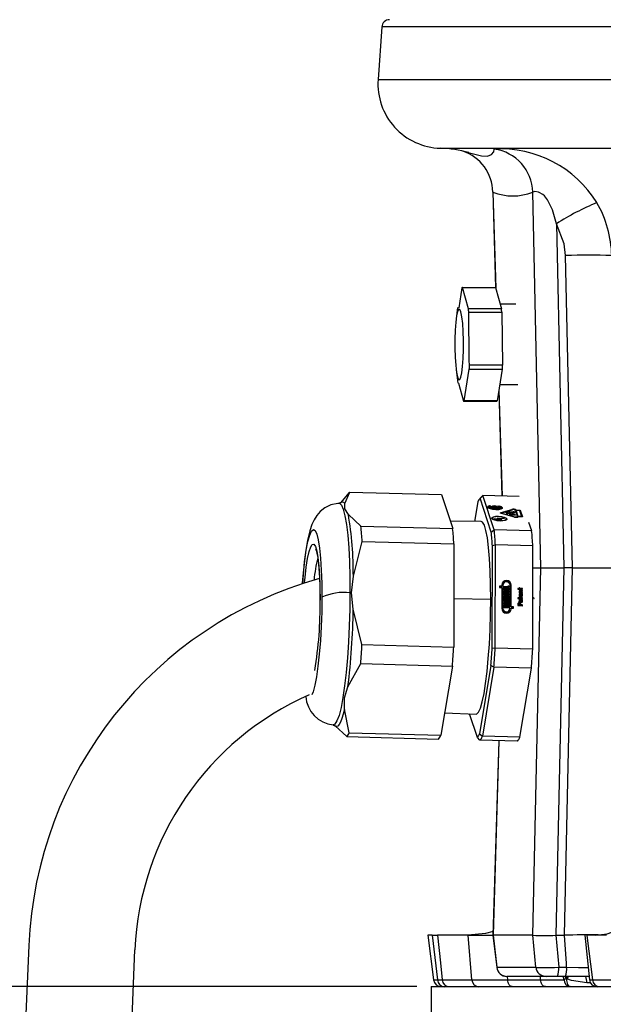
# Model space of a CAD drawing. Extents: x 238.8 to 288.3, y 583.1 to 648.4.
# Drawn here: x 270.2 to 272.8, y 620.7 to 625 of the extents above; entities that cross this region are included whole.
import ezdxf

# ---------------------------------------------------------------- set-up
doc = ezdxf.new("R2010")
doc.units = 0
doc.header["$MEASUREMENT"] = 0
doc.layers.get('0').update_dxf_attribs({"linetype": 'CONTINUOUS'})
doc.layers.get('DEFPOINTS').update_dxf_attribs({"linetype": 'CONTINUOUS'})
doc.styles.add('ROMANS', font='ROMANS.SHX')
doc.styles.get("Standard").update_dxf_attribs({"font": 'arial.ttf'})
doc.dimstyles.new('ROMANS', dxfattribs={"dimtxt": 0.18, "dimasz": 0.18, "dimexe": 0.18, "dimexo": 0.0625, "dimgap": 0.09, "dimtad": 0, "dimtih": 1, "dimtoh": 1, "dimdec": 4, "dimzin": 0, "dimtxsty": 'STANDARD', "dimcen": 0.09, "dimazin": 3, "dimtfac": 1, "dimtdec": 4, "dimtofl": 0, "dimtmove": 0, "dimatfit": 3, "dimtolj": 1, "dimtzin": 0})

# ---------------------------------------------------------------- blocks, each defined once
blk = doc.blocks.new('*D310')
at = {"color": 0, "linetype": 'CONTINUOUS'}
for p, q in [((275.6615, 628.1251), (269.152, 628.1251)), ((269.277, 627.6751), (269.277, 624.7999)), ((269.277, 621.2252), (269.277, 624.1628)), ((271.9407, 620.7752), (269.152, 620.7752))]:
    blk.add_line(p, q, dxfattribs=at)
for points in [[(269.202, 627.6751), (269.352, 627.6751), (269.277, 628.1251)], [(269.202, 621.2252), (269.352, 621.2252), (269.277, 620.7752)]]:
    blk.add_solid(points, dxfattribs=at)
at = {"layer": 'DEFPOINTS', "color": 0, "linetype": 'CONTINUOUS'}
for p in [(275.724, 628.1251), (269.277, 620.7752), (272.0032, 620.7752)]:
    blk.add_point(p, dxfattribs=at)
at = {"color": 0, "linetype": 'CONTINUOUS', "insert": (269.277, 624.4813), "char_height": 0.3, "attachment_point": 5, "style": 'ROMANS'}
blk.add_mtext('\\A1;9.8 [249]', dxfattribs=at)

msp = doc.modelspace()

# ---------------------------------------------------------------- linework, layer by layer
at = {"color": 7, "linetype": 'CONTINUOUS'}
for p, q in [((271.7872, 624.9779), (271.7711, 624.7474)), ((279.7191, 624.9779), (271.7872, 624.9779)), ((271.7711, 624.7474), (279.7352, 624.7474)), ((272.044, 624.4466), (279.4623, 624.4466)), ((272.2725, 624.2552), (272.2851, 623.8365)), ((272.2732, 624.2543), (272.2736, 624.2552)), ((272.2732, 624.2543), (272.2859, 623.8338)), ((272.4838, 622.6097), (272.448, 624.2543)), ((272.5513, 624.1154), (272.584, 622.6097)), ((272.6211, 622.6097), (272.5915, 623.9763)), ((272.138, 623.8348), (272.1237, 623.7478)), ((272.1664, 623.7438), (272.1404, 623.837)), ((272.1404, 623.837), (272.285, 623.837)), ((272.285, 623.837), (272.311, 623.7438)), ((272.1191, 623.7485), (272.1128, 623.6989)), ((272.311, 623.7438), (272.1664, 623.7438)), ((272.3733, 623.7639), (272.3054, 623.7639)), ((272.1678, 623.7281), (272.3124, 623.7281)), ((272.3124, 623.7281), (272.3156, 623.4967)), ((272.1128, 623.4764), (272.1202, 623.4178)), ((272.1472, 623.3405), (272.17, 623.4787)), ((272.17, 623.4787), (272.3146, 623.4787)), ((272.3156, 623.4967), (272.171, 623.4967)), ((272.3146, 623.4787), (272.2918, 623.3405)), ((272.1226, 623.4182), (272.1448, 623.3383)), ((272.2994, 623.3866), (272.3134, 622.923)), ((272.3035, 623.4114), (272.3825, 623.4114)), ((272.2988, 623.3832), (272.3127, 622.923)), ((272.1448, 623.3383), (272.2894, 623.3383)), ((272.2918, 623.3405), (272.1472, 623.3405)), ((271.6446, 622.9384), (271.6058, 622.8938)), ((271.6251, 622.8909), (271.6468, 622.9406)), ((271.6468, 622.9406), (272.0481, 622.93)), ((272.0481, 622.93), (272.0974, 622.7808)), ((272.2292, 622.9247), (272.2174, 622.9133)), ((272.2298, 622.9252), (272.2176, 622.9135)), ((272.2662, 622.766), (272.2176, 622.9135)), ((272.279, 622.776), (272.2298, 622.9252)), ((272.3879, 622.921), (272.2298, 622.9252)), ((271.6058, 622.8938), (271.6078, 622.8958)), ((272.2075, 622.8979), (272.1933, 622.812)), ((272.2576, 622.8753), (272.2572, 622.8697)), ((272.2585, 622.8772), (272.2588, 622.8818)), ((272.2588, 622.8818), (272.2642, 622.8801)), ((272.2641, 622.8757), (272.2641, 622.8761)), ((272.3034, 622.8738), (272.2674, 622.8747)), ((272.269, 622.8702), (272.2692, 622.8725)), ((272.2692, 622.8725), (272.2733, 622.8724)), ((272.2697, 622.8764), (272.2696, 622.8746)), ((272.2705, 622.8746), (272.2706, 622.8761)), ((272.2781, 622.8759), (272.2706, 622.8761)), ((272.2723, 622.8691), (272.2725, 622.8709)), ((272.2738, 622.8709), (272.2725, 622.8709)), ((272.2732, 622.8709), (272.2733, 622.8724)), ((272.274, 622.8709), (272.2741, 622.8721)), ((272.2741, 622.8721), (272.2744, 622.8711)), ((272.2744, 622.871), (272.2744, 622.8711)), ((272.2766, 622.8682), (272.2768, 622.8697)), ((272.2775, 622.8681), (272.2776, 622.8697)), ((272.2776, 622.8697), (272.2838, 622.8718)), ((272.278, 622.8744), (272.2781, 622.8759)), ((272.2782, 622.8779), (272.2787, 622.8761)), ((272.2786, 622.8744), (272.2788, 622.8761)), ((272.2861, 622.8703), (272.2802, 622.8683)), ((272.2826, 622.8779), (272.2824, 622.8743)), ((272.2824, 622.8743), (272.2826, 622.8779)), ((272.2826, 622.8779), (272.2833, 622.876)), ((272.2832, 622.8743), (272.2833, 622.876)), ((272.2836, 622.8694), (272.2838, 622.8718)), ((272.284, 622.8743), (272.2841, 622.8757)), ((272.2841, 622.8757), (272.3029, 622.8752)), ((272.2857, 622.8701), (272.2858, 622.872)), ((272.2858, 622.872), (272.297, 622.8717)), ((272.2929, 622.8704), (272.2882, 622.8705)), ((272.289, 622.8678), (272.2886, 622.8688)), ((272.2889, 622.8678), (272.289, 622.8691)), ((272.2932, 622.878), (272.2903, 622.877)), ((272.2935, 622.8679), (272.2936, 622.8699)), ((272.2936, 622.868), (272.2938, 622.8701)), ((272.2968, 622.8687), (272.297, 622.8717)), ((272.297, 622.8792), (272.3013, 622.8807)), ((272.3011, 622.8778), (272.3013, 622.8807)), ((272.3028, 622.8738), (272.3029, 622.8752)), ((272.3029, 622.8752), (272.3034, 622.8738)), ((272.3072, 622.8663), (272.3076, 622.8719)), ((271.696, 622.7914), (271.6408, 622.8432)), ((272.2707, 622.8268), (272.2705, 622.8237)), ((272.2921, 622.8269), (272.3192, 622.8262)), ((272.2924, 622.8259), (272.2921, 622.8269)), ((272.3225, 622.8251), (272.2924, 622.8259)), ((272.3072, 622.8663), (272.307, 622.8656)), ((272.3095, 622.8474), (272.3098, 622.8516)), ((272.3098, 622.8516), (272.3562, 622.8648)), ((272.3108, 622.8494), (272.3106, 622.8469)), ((272.3674, 622.8308), (272.3114, 622.8467)), ((272.3125, 622.8506), (272.3589, 622.8638)), ((272.3134, 622.8461), (272.3135, 622.8475)), ((272.3695, 622.8316), (272.3135, 622.8475)), ((272.3179, 622.8301), (272.3209, 622.8301)), ((272.3192, 622.8262), (272.3179, 622.8301)), ((272.3191, 622.8252), (272.3192, 622.8262)), ((272.3206, 622.8252), (272.3209, 622.8301)), ((272.3209, 622.8301), (272.3225, 622.8251)), ((272.3289, 622.8523), (272.3525, 622.8486)), ((272.3293, 622.851), (272.3289, 622.8523)), ((272.3476, 622.8482), (272.3293, 622.851)), ((272.3309, 622.8462), (272.3476, 622.8482)), ((272.3313, 622.8449), (272.3309, 622.8462)), ((272.3529, 622.8474), (272.3313, 622.8449)), ((272.3437, 622.8562), (272.3473, 622.8561)), ((272.3455, 622.8508), (272.3437, 622.8562)), ((272.3681, 622.8502), (272.3455, 622.8508)), ((272.347, 622.8508), (272.3473, 622.8561)), ((272.3473, 622.8561), (272.3487, 622.8519)), ((272.3475, 622.8468), (272.3476, 622.8482)), ((272.349, 622.8402), (272.3479, 622.8433)), ((272.3486, 622.8508), (272.3487, 622.8519)), ((272.3487, 622.8519), (272.3546, 622.8518)), ((272.3716, 622.8396), (272.349, 622.8402)), ((272.3515, 622.8434), (272.3513, 622.8402)), ((272.3514, 622.8402), (272.3516, 622.8432)), ((272.3522, 622.8413), (272.3516, 622.8432)), ((272.3521, 622.8401), (272.3522, 622.8413)), ((272.3676, 622.8409), (272.3522, 622.8413)), ((272.3524, 622.8474), (272.3525, 622.8486)), ((272.3525, 622.8486), (272.3529, 622.8474)), ((272.3536, 622.8546), (272.3573, 622.8545)), ((272.3546, 622.8518), (272.3536, 622.8546)), ((272.3539, 622.8442), (272.354, 622.8454)), ((272.354, 622.8454), (272.363, 622.8451)), ((272.3544, 622.8442), (272.3634, 622.8439)), ((272.3545, 622.8506), (272.3546, 622.8518)), ((272.3561, 622.8631), (272.3562, 622.8648)), ((272.357, 622.8505), (272.3573, 622.8545)), ((272.3573, 622.8545), (272.3582, 622.8517)), ((272.3581, 622.8505), (272.3582, 622.8517)), ((272.3582, 622.8517), (272.3641, 622.8515)), ((272.3627, 622.8557), (272.3663, 622.8556)), ((272.3641, 622.8515), (272.3627, 622.8557)), ((272.363, 622.8439), (272.363, 622.8451)), ((272.364, 622.8504), (272.3641, 622.8515)), ((272.366, 622.8503), (272.3663, 622.8556)), ((272.3663, 622.8556), (272.3681, 622.8502)), ((272.3669, 622.8428), (272.3676, 622.8409)), ((272.3675, 622.8397), (272.3676, 622.8409)), ((272.3694, 622.8303), (272.3695, 622.8316)), ((272.3703, 622.8397), (272.3706, 622.8427)), ((272.3706, 622.8427), (272.3716, 622.8396)), ((272.3714, 622.8618), (272.3809, 622.8331)), ((272.3745, 622.8565), (272.3749, 622.8621)), ((272.3745, 622.8565), (272.375, 622.8565)), ((272.3749, 622.8621), (272.393, 622.8616)), ((272.3749, 622.8553), (272.3753, 622.8609)), ((272.383, 622.8309), (272.3749, 622.8553)), ((272.3843, 622.8337), (272.3753, 622.8609)), ((272.3753, 622.8609), (272.3898, 622.8605)), ((272.3808, 622.8302), (272.3809, 622.8327)), ((272.3841, 622.8316), (272.3843, 622.8337)), ((272.3987, 622.8333), (272.3843, 622.8337)), ((272.4027, 622.8321), (272.3846, 622.8325)), ((272.3898, 622.8605), (272.3987, 622.8333)), ((272.3912, 622.856), (272.3926, 622.856)), ((272.3926, 622.856), (272.393, 622.8616)), ((272.3926, 622.856), (272.4005, 622.8321)), ((272.393, 622.8616), (272.4027, 622.8321)), ((272.3987, 622.8322), (272.3987, 622.8333)), ((271.696, 622.7914), (272.0974, 622.7808)), ((272.2225, 622.8115), (272.0865, 622.8138)), ((272.2702, 622.824), (272.2706, 622.8244)), ((272.2709, 622.8255), (272.2707, 622.8234)), ((272.281, 622.8243), (272.3036, 622.8237)), ((272.2813, 622.8233), (272.281, 622.8243)), ((272.3039, 622.8227), (272.2813, 622.8233)), ((272.2823, 622.8203), (272.3049, 622.8197)), ((272.2826, 622.8194), (272.2823, 622.8203)), ((272.3052, 622.8188), (272.2826, 622.8194)), ((272.3035, 622.8227), (272.3036, 622.8237)), ((272.3048, 622.8188), (272.3049, 622.8197)), ((272.3088, 622.819), (272.309, 622.8209)), ((272.3326, 622.8195), (272.3328, 622.8226)), ((272.3327, 622.8201), (272.333, 622.8198)), ((272.3342, 622.8239), (272.334, 622.8212)), ((272.4431, 622.7717), (272.4314, 622.8071)), ((272.2662, 622.766), (272.279, 622.776)), ((272.4431, 622.7717), (272.279, 622.776)), ((271.6626, 622.5721), (271.7013, 622.7248)), ((271.7013, 622.7248), (272.1027, 622.7142)), ((272.1027, 622.7142), (272.1018, 622.2624)), ((272.2702, 622.2583), (272.2712, 622.7048)), ((272.2844, 622.7094), (272.2712, 622.7048)), ((272.2834, 622.2577), (272.2844, 622.7094)), ((272.4484, 622.7051), (272.2844, 622.7094)), ((272.4475, 622.2533), (272.4484, 622.7051)), ((271.6552, 622.5001), (271.6626, 622.5721)), ((272.4482, 622.6097), (272.4838, 622.6097)), ((272.4488, 621.0002), (272.4838, 622.6097)), ((272.4838, 622.6097), (272.584, 622.6097)), ((272.584, 622.6097), (272.549, 621.0002)), ((272.6211, 622.6097), (272.584, 622.6097)), ((272.6211, 622.6097), (272.8239, 622.6097)), ((272.3017, 622.5291), (272.3016, 622.5237)), ((272.3122, 622.5288), (272.3017, 622.5291)), ((272.3115, 622.5277), (272.3017, 622.5279)), ((272.3115, 622.5277), (272.3122, 622.5288)), ((272.3122, 622.5337), (272.3122, 622.5288)), ((272.3169, 622.5325), (272.3176, 622.5336)), ((272.3169, 622.5325), (272.3169, 622.5275)), ((272.3169, 622.5275), (272.3176, 622.5287)), ((272.3169, 622.5275), (272.3396, 622.5269)), ((272.3176, 622.5336), (272.3176, 622.5287)), ((272.3176, 622.5287), (272.3404, 622.5281)), ((272.32, 622.5416), (272.3193, 622.5405)), ((272.3396, 622.5269), (272.3404, 622.5281)), ((272.3404, 622.5308), (272.3432, 622.5307)), ((272.3404, 622.5281), (272.3404, 622.5308)), ((272.3404, 622.5296), (272.3425, 622.5296)), ((272.3425, 622.5296), (272.3432, 622.5307)), ((272.3425, 622.5296), (272.3425, 622.5227)), ((272.3432, 622.5307), (272.3432, 622.5226)), ((272.3482, 622.4385), (272.3484, 622.5328)), ((272.3529, 622.4372), (272.3531, 622.5315)), ((272.3531, 622.5315), (272.3538, 622.5326)), ((272.3536, 622.4383), (272.3538, 622.5326)), ((271.6552, 622.5001), (271.648, 622.5)), ((271.6623, 622.4277), (271.6552, 622.5001)), ((272.3016, 622.5237), (272.3122, 622.5235)), ((272.3122, 622.5235), (272.312, 622.4318)), ((272.3169, 622.5222), (272.3167, 622.4306)), ((272.3169, 622.5222), (272.3176, 622.5233)), ((272.3176, 622.5233), (272.3174, 622.4317)), ((272.3432, 622.5226), (272.3176, 622.5233)), ((272.3227, 622.4862), (272.3226, 622.4651)), ((272.3256, 622.5204), (272.3227, 622.5205)), ((272.3227, 622.5205), (272.3227, 622.5128)), ((272.3249, 622.5193), (272.3227, 622.5193)), ((272.3227, 622.5128), (272.3432, 622.5122)), ((272.3432, 622.5095), (272.3227, 622.5101)), ((272.3227, 622.5101), (272.3227, 622.4889)), ((272.3425, 622.5084), (272.3227, 622.5089)), ((272.3227, 622.4889), (272.3432, 622.4884)), ((272.3432, 622.4857), (272.3227, 622.4862)), ((272.3424, 622.4846), (272.3227, 622.4851)), ((272.3248, 622.4955), (272.3256, 622.4966)), ((272.3248, 622.4928), (272.3248, 622.4955)), ((272.3248, 622.4928), (272.3256, 622.4939)), ((272.3424, 622.4923), (272.3248, 622.4928)), ((272.3248, 622.4797), (272.3255, 622.4808)), ((272.3249, 622.5193), (272.3256, 622.5204)), ((272.3249, 622.5166), (272.3249, 622.5193)), ((272.3249, 622.5166), (272.3256, 622.5177)), ((272.3308, 622.5165), (272.3249, 622.5166)), ((272.3249, 622.5035), (272.3256, 622.5046)), ((272.3249, 622.5008), (272.3249, 622.5035)), ((272.3249, 622.5008), (272.3256, 622.502)), ((272.3425, 622.5004), (272.3249, 622.5008)), ((272.3255, 622.4781), (272.3255, 622.4808)), ((272.3255, 622.4808), (272.3431, 622.4803)), ((272.3256, 622.5177), (272.3256, 622.5204)), ((272.3315, 622.5176), (272.3256, 622.5177)), ((272.3256, 622.502), (272.3256, 622.5046)), ((272.3256, 622.5046), (272.3432, 622.5042)), ((272.3432, 622.5015), (272.3256, 622.502)), ((272.3256, 622.4939), (272.3256, 622.4966)), ((272.3256, 622.4966), (272.3432, 622.4961)), ((272.3432, 622.4934), (272.3256, 622.4939)), ((272.3308, 622.5165), (272.3315, 622.5176)), ((272.3344, 622.5202), (272.3315, 622.5203)), ((272.3315, 622.5203), (272.3315, 622.5176)), ((272.3337, 622.5191), (272.3315, 622.5191)), ((272.3337, 622.5191), (272.3344, 622.5202)), ((272.3337, 622.5164), (272.3337, 622.5191)), ((272.3337, 622.5164), (272.3344, 622.5175)), ((272.3396, 622.5162), (272.3337, 622.5164)), ((272.3344, 622.5175), (272.3344, 622.5202)), ((272.3403, 622.5174), (272.3344, 622.5175)), ((272.3396, 622.5162), (272.3403, 622.5174)), ((272.3432, 622.52), (272.3403, 622.52)), ((272.3403, 622.52), (272.3403, 622.5174)), ((272.3425, 622.5188), (272.3403, 622.5189)), ((272.3424, 622.4961), (272.3425, 622.5004)), ((272.3424, 622.4923), (272.3432, 622.4934)), ((272.3424, 622.4884), (272.3424, 622.4923)), ((272.3424, 622.4846), (272.3432, 622.4857)), ((272.3424, 622.4804), (272.3424, 622.4846)), ((272.3425, 622.5188), (272.3432, 622.52)), ((272.3425, 622.5122), (272.3425, 622.5188)), ((272.3425, 622.5084), (272.3432, 622.5095)), ((272.3425, 622.5042), (272.3425, 622.5084)), ((272.3425, 622.5004), (272.3432, 622.5015)), ((272.3431, 622.4803), (272.3432, 622.4857)), ((272.3432, 622.5122), (272.3432, 622.52)), ((272.3432, 622.5042), (272.3432, 622.5095)), ((272.3432, 622.4961), (272.3432, 622.5015)), ((272.3432, 622.4884), (272.3432, 622.4934)), ((272.3833, 622.5176), (272.3841, 622.5187)), ((272.387, 622.5175), (272.3833, 622.5176)), ((272.3878, 622.5186), (272.3841, 622.5187)), ((272.3841, 622.5156), (272.3878, 622.5155)), ((272.387, 622.5175), (272.3878, 622.5186)), ((272.3877, 622.5056), (272.3877, 622.5003)), ((272.3878, 622.5206), (272.3878, 622.5186)), ((272.3893, 622.4987), (272.4017, 622.4984)), ((272.3901, 622.5006), (272.3902, 622.5044)), ((272.3901, 622.5006), (272.3909, 622.5018)), ((272.401, 622.5004), (272.3901, 622.5006)), ((272.3902, 622.5193), (272.3909, 622.5205)), ((272.3902, 622.5174), (272.3902, 622.5193)), ((272.3902, 622.5174), (272.3909, 622.5185)), ((272.4011, 622.5171), (272.3902, 622.5174)), ((272.3902, 622.5143), (272.3909, 622.5154)), ((272.3902, 622.5141), (272.3902, 622.5143)), ((272.3902, 622.5044), (272.3909, 622.5055)), ((272.3912, 622.5065), (272.3905, 622.5054)), ((272.3916, 622.491), (272.3908, 622.4899)), ((272.3909, 622.5185), (272.3909, 622.5205)), ((272.4019, 622.5182), (272.3909, 622.5185)), ((272.3909, 622.5154), (272.4019, 622.5151)), ((272.3909, 622.5018), (272.3909, 622.5055)), ((272.4018, 622.5015), (272.3909, 622.5018)), ((272.3921, 622.5094), (272.3929, 622.5105)), ((272.401, 622.5091), (272.3921, 622.5094)), ((272.4018, 622.5103), (272.3929, 622.5105)), ((272.3929, 622.5074), (272.4018, 622.5072)), ((272.3933, 622.4943), (272.394, 622.4954)), ((272.3943, 622.4943), (272.3933, 622.4943)), ((272.3933, 622.4855), (272.394, 622.4866)), ((272.395, 622.4954), (272.394, 622.4954)), ((272.394, 622.4866), (272.394, 622.4922)), ((272.394, 622.4835), (272.3978, 622.4834)), ((272.3943, 622.4943), (272.395, 622.4954)), ((272.3963, 622.4854), (272.3964, 622.4922)), ((272.3963, 622.4854), (272.3971, 622.4865)), ((272.3973, 622.4854), (272.3963, 622.4854)), ((272.3964, 622.4922), (272.3971, 622.4933)), ((272.3971, 622.4865), (272.3971, 622.4933)), ((272.398, 622.4865), (272.3971, 622.4865)), ((272.3973, 622.4854), (272.398, 622.4865)), ((272.399, 622.4863), (272.3998, 622.4874)), ((272.4001, 622.4941), (272.4001, 622.4885)), ((272.4005, 622.4941), (272.4013, 622.4952)), ((272.4014, 622.4941), (272.4005, 622.4941)), ((272.401, 622.5091), (272.4018, 622.5103)), ((272.401, 622.5004), (272.4018, 622.5015)), ((272.4011, 622.5171), (272.4019, 622.5182)), ((272.4022, 622.4952), (272.4013, 622.4952)), ((272.4014, 622.4941), (272.4022, 622.4952)), ((272.4026, 622.4929), (272.4033, 622.494)), ((272.4026, 622.4876), (272.4026, 622.4929)), ((272.4026, 622.4876), (272.4033, 622.4887)), ((272.4033, 622.4887), (272.4033, 622.494)), ((272.1022, 622.4752), (272.264, 622.4712)), ((272.3226, 622.4651), (272.3431, 622.4645)), ((272.3431, 622.4619), (272.3226, 622.4624)), ((272.3226, 622.4624), (272.3226, 622.4573)), ((272.3424, 622.4607), (272.3226, 622.4613)), ((272.3226, 622.4573), (272.3402, 622.4569)), ((272.3402, 622.4542), (272.3226, 622.4547)), ((272.3226, 622.4547), (272.3226, 622.4496)), ((272.3395, 622.4531), (272.3226, 622.4535)), ((272.3226, 622.4496), (272.3431, 622.4491)), ((272.3226, 622.4469), (272.3431, 622.4464)), ((272.3226, 622.4418), (272.3226, 622.4469)), ((272.3226, 622.4458), (272.3423, 622.4452)), ((272.3314, 622.4416), (272.3226, 622.4418)), ((272.3226, 622.4392), (272.3314, 622.4389)), ((272.3226, 622.4338), (272.3226, 622.4392)), ((272.3226, 622.438), (272.3306, 622.4378)), ((272.3248, 622.477), (272.3248, 622.4797)), ((272.3248, 622.477), (272.3255, 622.4781)), ((272.3424, 622.4765), (272.3248, 622.477)), ((272.3248, 622.4716), (272.3255, 622.4728)), ((272.3248, 622.4689), (272.3248, 622.4716)), ((272.3248, 622.4689), (272.3255, 622.4701)), ((272.3424, 622.4685), (272.3248, 622.4689)), ((272.3431, 622.4777), (272.3255, 622.4781)), ((272.3255, 622.4701), (272.3255, 622.4728)), ((272.3255, 622.4728), (272.3431, 622.4723)), ((272.3431, 622.4696), (272.3255, 622.4701)), ((272.3306, 622.4378), (272.3314, 622.4389)), ((272.3314, 622.4389), (272.3314, 622.4416)), ((272.3335, 622.4404), (272.3343, 622.4415)), ((272.3335, 622.4404), (272.3335, 622.4377)), ((272.3335, 622.4377), (272.3343, 622.4389)), ((272.3335, 622.4377), (272.3474, 622.4374)), ((272.3343, 622.4415), (272.3343, 622.4389)), ((272.3431, 622.4413), (272.3343, 622.4415)), ((272.3343, 622.4389), (272.3482, 622.4385)), ((272.3395, 622.4531), (272.3402, 622.4542)), ((272.3402, 622.4569), (272.3402, 622.4542)), ((272.3423, 622.4491), (272.3424, 622.4607)), ((272.3423, 622.4452), (272.3431, 622.4464)), ((272.3423, 622.4452), (272.3423, 622.4413)), ((272.3424, 622.4765), (272.3431, 622.4777)), ((272.3424, 622.4723), (272.3424, 622.4765)), ((272.3424, 622.4685), (272.3431, 622.4696)), ((272.3424, 622.4646), (272.3424, 622.4685)), ((272.3424, 622.4607), (272.3431, 622.4619)), ((272.3431, 622.4723), (272.3431, 622.4777)), ((272.3431, 622.4645), (272.3431, 622.4696)), ((272.3431, 622.4491), (272.3431, 622.4619)), ((272.3431, 622.4464), (272.3431, 622.4413)), ((272.3474, 622.4374), (272.3482, 622.4385)), ((272.3529, 622.4372), (272.3536, 622.4383)), ((272.3641, 622.4381), (272.3536, 622.4383)), ((272.3634, 622.4369), (272.3641, 622.4381)), ((272.3641, 622.4327), (272.3641, 622.4381)), ((272.3823, 622.4509), (272.3822, 622.4449)), ((272.3833, 622.4771), (272.384, 622.4782)), ((272.3869, 622.477), (272.3833, 622.4771)), ((272.3834, 622.4437), (272.4021, 622.4432)), ((272.3877, 622.4781), (272.384, 622.4782)), ((272.384, 622.4751), (272.3877, 622.475)), ((272.3847, 622.4489), (272.3855, 622.45)), ((272.3847, 622.4489), (272.3847, 622.4457)), ((272.3847, 622.4457), (272.3855, 622.4468)), ((272.3847, 622.4457), (272.3914, 622.4455)), ((272.3859, 622.4513), (272.3851, 622.4501)), ((272.3855, 622.45), (272.3855, 622.4468)), ((272.3855, 622.4468), (272.3922, 622.4466)), ((272.3864, 622.4544), (272.3871, 622.4555)), ((272.3899, 622.4543), (272.3864, 622.4544)), ((272.3869, 622.477), (272.3877, 622.4781)), ((272.3906, 622.4554), (272.3871, 622.4555)), ((272.3877, 622.4668), (272.3876, 622.4607)), ((272.3877, 622.4801), (272.3877, 622.4781)), ((272.3898, 622.4523), (272.3879, 622.4523)), ((272.3899, 622.4543), (272.3906, 622.4554)), ((272.3901, 622.4789), (272.3908, 622.48)), ((272.3901, 622.4769), (272.3901, 622.4789)), ((272.3901, 622.4769), (272.3908, 622.478)), ((272.401, 622.4766), (272.3901, 622.4769)), ((272.3901, 622.4738), (272.3908, 622.4749)), ((272.3901, 622.4736), (272.3901, 622.4738)), ((272.3909, 622.4669), (272.3901, 622.4658)), ((272.3901, 622.4656), (272.3908, 622.4667)), ((272.3901, 622.4595), (272.3901, 622.4656)), ((272.3901, 622.4595), (272.3908, 622.4606)), ((272.3901, 622.4593), (272.3901, 622.4595)), ((272.3905, 622.4691), (272.3912, 622.4702)), ((272.401, 622.4688), (272.3905, 622.4691)), ((272.3908, 622.478), (272.3908, 622.48)), ((272.4018, 622.4778), (272.3908, 622.478)), ((272.3908, 622.4749), (272.4018, 622.4746)), ((272.3908, 622.4606), (272.3908, 622.4667)), ((272.4017, 622.47), (272.3912, 622.4702)), ((272.3912, 622.4671), (272.393, 622.4671)), ((272.3914, 622.4455), (272.3922, 622.4466)), ((272.3922, 622.4466), (272.3922, 622.4498)), ((272.393, 622.4671), (272.393, 622.4618)), ((272.3947, 622.4494), (272.3954, 622.4505)), ((272.3947, 622.4454), (272.3947, 622.4494)), ((272.3947, 622.4454), (272.3954, 622.4466)), ((272.4014, 622.4452), (272.3947, 622.4454)), ((272.3954, 622.4658), (272.3962, 622.467)), ((272.3954, 622.4658), (272.3954, 622.4606)), ((272.3954, 622.4606), (272.3961, 622.4617)), ((272.3954, 622.4466), (272.3954, 622.4505)), ((272.4021, 622.4464), (272.3954, 622.4466)), ((272.3958, 622.4602), (272.3965, 622.4613)), ((272.3958, 622.4602), (272.399, 622.4601)), ((272.3962, 622.467), (272.3961, 622.4617)), ((272.4001, 622.4669), (272.3962, 622.467)), ((272.3965, 622.4613), (272.3997, 622.4612)), ((272.3965, 622.4582), (272.3997, 622.4581)), ((272.399, 622.4601), (272.3997, 622.4612)), ((272.3993, 622.4603), (272.4, 622.4614)), ((272.4001, 622.4616), (272.4001, 622.4669)), ((272.401, 622.4766), (272.4018, 622.4778)), ((272.401, 622.4688), (272.4017, 622.47)), ((272.4014, 622.4452), (272.4021, 622.4464)), ((272.4025, 622.4672), (272.4033, 622.4684)), ((272.4025, 622.4604), (272.4025, 622.4672)), ((272.4025, 622.4604), (272.4032, 622.4615)), ((272.4025, 622.4441), (272.4033, 622.4452)), ((272.4025, 622.4433), (272.4025, 622.4441)), ((272.4026, 622.4433), (272.4033, 622.4443)), ((272.4032, 622.4615), (272.4033, 622.4684)), ((272.4033, 622.4443), (272.4033, 622.4452)), ((271.7004, 622.273), (271.6623, 622.4277)), ((272.3167, 622.4306), (272.3174, 622.4317)), ((272.3482, 622.4331), (272.3226, 622.4338)), ((272.3451, 622.4217), (272.3458, 622.4229)), ((272.3482, 622.4309), (272.3482, 622.4331)), ((272.3634, 622.4369), (272.3529, 622.4372)), ((272.3529, 622.4318), (272.3536, 622.433)), ((272.3529, 622.4296), (272.3529, 622.4318)), ((272.3529, 622.4296), (272.3536, 622.4308)), ((272.3536, 622.4308), (272.3536, 622.433)), ((272.3536, 622.433), (272.3641, 622.4327)), ((272.3634, 622.4327), (272.3634, 622.4369)), ((271.7004, 622.273), (272.1018, 622.2624)), ((272.2702, 622.2583), (272.2834, 622.2577)), ((272.4475, 622.2533), (272.2834, 622.2577)), ((271.6392, 622.0875), (271.6947, 622.1895)), ((271.6947, 622.1895), (272.0961, 622.1789)), ((272.265, 622.1815), (272.2154, 621.8825)), ((272.2777, 622.1741), (272.265, 622.1815)), ((272.0961, 622.1789), (272.0459, 621.8763)), ((272.2777, 622.1741), (272.2276, 621.8715)), ((272.4418, 622.1697), (272.2777, 622.1741)), ((272.3916, 621.8672), (272.4418, 622.1697)), ((271.6446, 621.8869), (271.6232, 621.9908)), ((272.0621, 621.9738), (272.2003, 621.9688)), ((272.2053, 621.8669), (272.1713, 621.9699)), ((271.5837, 621.9167), (271.6336, 621.8699)), ((271.6446, 621.8869), (272.0459, 621.8763)), ((272.2154, 621.8825), (272.2276, 621.8715)), ((271.6336, 621.8699), (272.0349, 621.8593)), ((272.2166, 621.8545), (272.2053, 621.8669)), ((272.3806, 621.8502), (272.2166, 621.8545)), ((272.3916, 621.8672), (272.2276, 621.8715)), ((272.2993, 621.8523), (272.2735, 620.9999)), ((272.3, 621.8523), (272.2742, 621.0002)), ((271.9882, 621.0001), (272.0135, 620.8044)), ((272.0077, 621.0002), (271.9883, 621.0002)), ((272.0077, 621.0002), (272.0305, 620.805)), ((272.0077, 621.0002), (272.031, 621.0002)), ((272.1649, 621.0002), (272.031, 621.0002)), ((272.1649, 621.0002), (272.2735, 621.0002)), ((272.1818, 620.8054), (272.1649, 621.0002)), ((272.2735, 620.9997), (272.2899, 620.8599)), ((272.4488, 621.0002), (272.2742, 621.0002)), ((272.2742, 621.0002), (272.2905, 620.8605)), ((272.2747, 620.9998), (272.2742, 621.0002)), ((272.4616, 620.8605), (272.4488, 621.0002)), ((272.5486, 621.0002), (272.5614, 620.8605)), ((272.549, 621.0002), (272.5863, 621.0002)), ((272.587, 621.0002), (272.5863, 621.0002)), ((272.6757, 621.0002), (272.6962, 620.8054)), ((272.6847, 620.9998), (272.7088, 620.8045)), ((272.7707, 621.0002), (272.6876, 621.0002)), ((270.2421, 620.9555), (270.2284, 620.6206)), ((270.693, 620.6016), (270.7067, 620.9365)), ((272.2905, 620.8605), (272.4616, 620.8605)), ((272.5614, 620.8605), (272.596, 620.8605)), ((272.051, 620.8054), (272.1818, 620.8054)), ((272.1818, 620.8054), (272.3375, 620.8054)), ((272.3349, 620.8202), (272.3346, 620.8202)), ((272.506, 620.8202), (272.3349, 620.8202)), ((272.3365, 620.8202), (272.3375, 620.8054)), ((272.3375, 620.8054), (272.4823, 620.8054)), ((272.4823, 620.8054), (272.4814, 620.8202)), ((272.4823, 620.8054), (272.5849, 620.8054)), ((272.5559, 620.8202), (272.506, 620.8202)), ((272.5906, 620.8202), (272.5559, 620.8202)), ((272.5849, 620.8054), (272.5804, 620.8202)), ((272.5953, 620.8107), (272.5898, 620.8202)), ((272.6946, 620.8202), (272.5906, 620.8202)), ((272.5975, 620.8089), (272.5953, 620.8107)), ((272.6962, 620.8054), (272.7094, 620.8054)), ((272.0032, 620.7752), (272.0032, 620.5877)), ((272.0032, 620.7752), (284.3782, 620.7752)), ((272.7008, 620.7925), (272.684, 620.7925))]:
    msp.add_line(p, q, dxfattribs=at)
at = {"color": 7, "linetype": 'CONTINUOUS', "flags": 128}
for points in [[(272.168, 624.4269), (272.1713, 624.4261), (272.2228, 624.4127), (272.2493, 624.4117), (272.2671, 624.4186), (272.2769, 624.4308), (272.2792, 624.4425)], [(272.5513, 624.1154), (272.5344, 624.1769), (272.5129, 624.2208), (272.4986, 624.2381), (272.4919, 624.2439), (272.4758, 624.2531), (272.4728, 624.2542), (272.4571, 624.2568), (272.448, 624.2543)], [(272.5915, 623.9763), (272.5857, 624.0276), (272.5513, 624.1154)], [(272.1448, 623.605), (272.1436, 623.6443), (272.1412, 623.6797), (272.1378, 623.7088), (272.1336, 623.7297), (272.1288, 623.7409), (272.1239, 623.7417), (272.1191, 623.732), (272.1148, 623.7124), (272.1112, 623.6844), (272.1087, 623.6497), (272.1073, 623.6108), (272.1072, 623.5704), (272.1084, 623.5311), (272.1108, 623.4957), (272.1142, 623.4665), (272.1184, 623.4456), (272.1232, 623.4344), (272.1281, 623.4336), (272.1329, 623.4434), (272.1372, 623.4629), (272.1408, 623.491), (272.1433, 623.5256), (272.1447, 623.5645), (272.1448, 623.605)], [(272.171, 623.4967), (272.1691, 623.5176), (272.1678, 623.7281)], [(271.6446, 622.9384), (271.6454, 622.9393), (271.6468, 622.9406)], [(271.5998, 622.8913), (271.5947, 622.8915), (271.5634, 622.8845), (271.5379, 622.8718), (271.5178, 622.8557), (271.5025, 622.838), (271.4909, 622.8194), (271.4814, 622.7989), (271.4723, 622.7716), (271.4623, 622.7296), (271.4549, 622.6864), (271.4481, 622.6347), (271.4427, 622.5799), (271.4396, 622.5394)], [(271.5998, 622.8919), (271.602, 622.8916), (271.6106, 622.884), (271.6187, 622.8657), (271.626, 622.8371), (271.6326, 622.7989), (271.6381, 622.752), (271.6425, 622.6973), (271.6456, 622.6362), (271.6475, 622.5699), (271.648, 622.5)], [(271.6053, 622.8936), (271.6035, 622.8926), (271.6, 622.8926)], [(271.6078, 622.8958), (271.6085, 622.8964), (271.6141, 622.8988), (271.6197, 622.897), (271.6251, 622.8909)], [(271.6408, 622.8432), (271.6257, 622.8672), (271.6251, 622.8909)], [(272.3013, 622.8807), (272.3098, 622.8772), (272.3141, 622.8731), (272.3133, 622.8691), (272.3077, 622.8658), (272.2981, 622.8637), (272.286, 622.8632), (272.2734, 622.8644), (272.2622, 622.867), (272.2543, 622.8706), (272.2508, 622.8748), (272.2524, 622.8787), (272.2588, 622.8818)], [(272.2518, 622.8728), (272.2521, 622.8731), (272.2577, 622.876)], [(272.2573, 622.8689), (272.2572, 622.869), (272.2572, 622.8697)], [(272.297, 622.8792), (272.3038, 622.8765), (272.3073, 622.8733), (272.3068, 622.8701), (272.3024, 622.8675), (272.2948, 622.8658), (272.2853, 622.8655), (272.2753, 622.8664), (272.2665, 622.8684), (272.2603, 622.8713), (272.2576, 622.8746), (272.259, 622.8777), (272.2642, 622.8801)], [(272.2674, 622.8747), (272.2667, 622.8747), (272.266, 622.8748), (272.2654, 622.875), (272.2648, 622.8752), (272.2644, 622.8754), (272.2642, 622.8756), (272.2641, 622.8759), (272.2641, 622.8761)], [(272.267, 622.8711), (272.2666, 622.8713), (272.2665, 622.8716), (272.2665, 622.8718), (272.2667, 622.872), (272.2671, 622.8722), (272.2677, 622.8724), (272.2684, 622.8724), (272.2692, 622.8725)], [(272.2706, 622.8761), (272.2704, 622.8761), (272.2702, 622.8761), (272.27, 622.8762), (272.2699, 622.8762), (272.2698, 622.8763), (272.2697, 622.8764), (272.2697, 622.8764), (272.2698, 622.8765)], [(272.2929, 622.8704), (272.2932, 622.8704), (272.2934, 622.8703), (272.2935, 622.8703), (272.2937, 622.8702), (272.2938, 622.8701), (272.2938, 622.8701), (272.2937, 622.87), (272.2936, 622.8699)], [(272.297, 622.8717), (272.2978, 622.8717), (272.2985, 622.8716), (272.2992, 622.8714), (272.2997, 622.8712), (272.3001, 622.8709), (272.3003, 622.8707), (272.3003, 622.8704), (272.3001, 622.8702)], [(272.3075, 622.8726), (272.3095, 622.8716), (272.313, 622.8687)], [(272.2694, 622.8256), (272.2705, 622.8295), (272.2764, 622.8328), (272.2862, 622.8348), (272.2983, 622.8353), (272.311, 622.8342), (272.3222, 622.8316), (272.3304, 622.828), (272.3342, 622.8239)], [(272.2709, 622.8255), (272.272, 622.8293), (272.2776, 622.8324), (272.2869, 622.8343), (272.2985, 622.8348), (272.3105, 622.8337), (272.3213, 622.8313), (272.329, 622.8278), (272.3327, 622.8239)], [(272.3114, 622.8467), (272.3098, 622.8472), (272.3086, 622.8479), (272.3077, 622.8485), (272.3072, 622.8492), (272.3072, 622.8499), (272.3077, 622.8505), (272.3086, 622.8511), (272.3098, 622.8516)], [(272.3135, 622.8475), (272.3125, 622.8479), (272.3117, 622.8483), (272.3111, 622.8487), (272.3108, 622.8491), (272.3108, 622.8496), (272.3111, 622.85), (272.3117, 622.8503), (272.3125, 622.8506)], [(272.3479, 622.8433), (272.3479, 622.8437), (272.3482, 622.8442), (272.3487, 622.8445), (272.3494, 622.8448), (272.3504, 622.8451), (272.3515, 622.8453), (272.3527, 622.8453), (272.354, 622.8454)], [(272.3516, 622.8432), (272.3516, 622.8434), (272.3517, 622.8436), (272.3519, 622.8438), (272.3523, 622.8439), (272.3527, 622.844), (272.3532, 622.8441), (272.3538, 622.8442), (272.3544, 622.8442)], [(272.3846, 622.8325), (272.3842, 622.8316), (272.383, 622.8308), (272.3811, 622.8302), (272.3787, 622.8298), (272.3759, 622.8297), (272.3729, 622.8298), (272.3701, 622.8302), (272.3674, 622.8308)], [(272.3809, 622.8331), (272.3808, 622.8324), (272.3802, 622.8318), (272.379, 622.8313), (272.3774, 622.831), (272.3755, 622.8309), (272.3734, 622.8309), (272.3714, 622.8312), (272.3695, 622.8316)], [(272.3727, 622.8578), (272.3734, 622.8574), (272.3745, 622.8565)], [(272.264, 622.4712), (272.2635, 622.5349), (272.2617, 622.595), (272.2586, 622.6501), (272.2545, 622.6988), (272.2492, 622.7399), (272.243, 622.7723), (272.2361, 622.7954), (272.2285, 622.8085), (272.2225, 622.8115)], [(272.3342, 622.8239), (272.333, 622.8199), (272.3272, 622.8166), (272.3174, 622.8146), (272.3053, 622.8141), (272.2926, 622.8153), (272.2813, 622.8178), (272.2732, 622.8214), (272.2694, 622.8256)], [(272.3327, 622.8239), (272.3316, 622.8201), (272.326, 622.817), (272.3167, 622.8151), (272.3051, 622.8146), (272.293, 622.8157), (272.2823, 622.8182), (272.2745, 622.8216), (272.2709, 622.8255)], [(272.3036, 622.8237), (272.3066, 622.8234), (272.3092, 622.8228), (272.3111, 622.822), (272.312, 622.821), (272.3117, 622.8201), (272.3103, 622.8193), (272.3081, 622.8189), (272.3052, 622.8188)], [(272.3039, 622.8227), (272.3057, 622.8225), (272.3073, 622.8222), (272.3084, 622.8217), (272.3089, 622.8211), (272.3088, 622.8205), (272.308, 622.8201), (272.3066, 622.8198), (272.3049, 622.8197)], [(271.4406, 622.5414), (271.4444, 622.5872), (271.4502, 622.6403), (271.4568, 622.6865), (271.4641, 622.7242), (271.4718, 622.7524), (271.4798, 622.7701), (271.4877, 622.7769), (271.4954, 622.7726), (271.5026, 622.7572), (271.509, 622.7312), (271.5146, 622.6955), (271.5191, 622.651), (271.5223, 622.5993), (271.5243, 622.5417), (271.5248, 622.4802)], [(271.4493, 622.5444), (271.4514, 622.5673), (271.4567, 622.6124), (271.4627, 622.6505), (271.4693, 622.6805), (271.4762, 622.7012), (271.4831, 622.712), (271.49, 622.7125), (271.4965, 622.7026), (271.5024, 622.6828), (271.5075, 622.6537), (271.5116, 622.6163), (271.5146, 622.5718), (271.5164, 622.5218), (271.5169, 622.468)], [(271.4988, 622.6886), (271.4986, 622.6889), (271.5, 622.6851), (271.503, 622.674), (271.5067, 622.6539), (271.5103, 622.6246), (271.5133, 622.5874), (271.5154, 622.5438), (271.5165, 622.4955), (271.5166, 622.4671)], [(272.5863, 621.0002), (272.6037, 621.8089), (272.6211, 622.6097)], [(272.3193, 622.5405), (272.3181, 622.5382), (272.3169, 622.5325)], [(271.648, 622.5), (271.6472, 622.4279), (271.645, 622.3555), (271.6416, 622.2841), (271.637, 622.2155), (271.6312, 622.1512), (271.6245, 622.0925), (271.6169, 622.0409), (271.6087, 621.9975), (271.6, 621.9632), (271.5911, 621.9388), (271.582, 621.9248), (271.5742, 621.9214)], [(272.3833, 622.5176), (272.3827, 622.5175), (272.3825, 622.5174)], [(272.4005, 622.4941), (272.4003, 622.4941), (272.4001, 622.494)], [(271.5248, 622.4802), (271.524, 622.4165), (271.5218, 622.3526), (271.5183, 622.2904), (271.5136, 622.2318), (271.5079, 622.1787), (271.5013, 622.1325), (271.494, 622.0948), (271.4862, 622.0666), (271.4805, 622.0527)], [(272.2003, 621.9688), (272.2024, 621.9691), (272.2106, 621.9767), (272.2188, 621.9944), (272.2269, 622.022), (272.2345, 622.0585), (272.2416, 622.1033), (272.248, 622.1551), (272.2534, 622.2127), (272.2579, 622.2747), (272.2611, 622.3395), (272.2632, 622.4055), (272.264, 622.4712)], [(272.3833, 622.4771), (272.3827, 622.477), (272.3824, 622.4769)], [(272.4023, 622.4591), (272.4024, 622.4597), (272.4025, 622.4604)], [(272.4521, 622.4746), (272.4535, 622.475), (272.4544, 622.4754), (272.4546, 622.4759), (272.4541, 622.4764), (272.453, 622.4768), (272.4513, 622.4771), (272.4492, 622.4774), (272.4468, 622.4775)], [(272.35, 622.4193), (272.3513, 622.4218), (272.3529, 622.4296)], [(271.6232, 621.9908), (271.624, 622.0394), (271.6392, 622.0875)], [(271.6232, 621.9908), (271.6177, 621.968), (271.6122, 621.9489), (271.6065, 621.9338), (271.6007, 621.9229), (271.595, 621.9162), (271.5893, 621.9137), (271.5838, 621.9155), (271.5798, 621.9197)], [(271.5737, 621.9207), (271.5775, 621.9206), (271.5799, 621.9192)], [(272.274, 621.0163), (272.2407, 621.0075), (272.1649, 621.0002)], [(272.7246, 621.0002), (272.7732, 621.0069), (272.8387, 621.0297)], [(272.031, 621.0002), (272.0434, 620.8797), (272.051, 620.8054)], [(272.596, 620.8605), (272.595, 620.8759), (272.587, 621.0002), (272.587, 621.0002)], [(272.596, 620.8605), (272.6477, 620.8597), (272.6905, 620.8594)], [(272.0151, 620.8046), (272.0227, 620.8048), (272.0305, 620.805)], [(272.0305, 620.805), (272.0485, 620.8052), (272.051, 620.8054)], [(272.3581, 620.7752), (272.3543, 620.7757), (272.3507, 620.7774), (272.3473, 620.7801), (272.3442, 620.7838), (272.3416, 620.7884), (272.3396, 620.7936), (272.3382, 620.7993), (272.3375, 620.8054)], [(272.503, 620.7752), (272.4992, 620.7757), (272.4955, 620.7774), (272.4921, 620.7801), (272.4891, 620.7838), (272.4865, 620.7884), (272.4845, 620.7936), (272.4831, 620.7993), (272.4823, 620.8054)], [(272.6114, 620.7752), (272.6087, 620.7758), (272.6061, 620.7777), (272.6037, 620.7809), (272.6016, 620.785), (272.5998, 620.7902), (272.5985, 620.796), (272.5977, 620.8023), (272.5975, 620.8089)], [(272.684, 620.7925), (272.6174, 620.8019), (272.5975, 620.8089)]]:
    msp.add_lwpolyline(points, dxfattribs=at)
at = {"color": 7, "linetype": 'CONTINUOUS'}
for centre, radius, start, end in [((271.8209, 624.9755), 0.0338, 90, 176), ((272.0517, 624.7278), 0.2813, 176, 268.4401), ((272.0307, 623.9593), 0.4875, 73.6452, 88.4401), ((272.0793, 624.2505), 0.1939, 1.1305, 71.082), ((272.3067, 623.9472), 0.4961, 31.7378, 93.1803), ((272.2529, 624.2491), 0.1952, 1.54, 82.2701), ((272.3606, 624.4738), 0.2363, 248.2793, 291.7207), ((273.1378, 623.2098), 1.0789, 112.288, 122.9281), ((272.3038, 623.964), 0.4899, 1.4348, 29.8802), ((272.6925, 621.0635), 2.9145, 88.0138, 91.9862), ((272.1454, 623.8293), 0.0092, 122.5663, 142.7748), ((271.0898, 623.6391), 1.0817, 4.7167, 5.5554), ((271.2344, 623.6391), 1.0817, 4.7167, 5.5554), ((270.5879, 623.5719), 1.5849, 356.6286, 357.2788), ((270.7325, 623.5719), 1.5849, 356.6286, 357.2788), ((272.1399, 623.3461), 0.0092, 302.5663, 322.7748), ((272.2844, 623.3461), 0.0092, 302.5663, 322.7748), ((272.2551, 622.8781), 0.0516, 136.6731, 157.4391), ((272.2808, 622.8435), 0.0366, 70.282, 117.065), ((272.2815, 622.9016), 0.0338, 244.6629, 262.2415), ((272.2776, 622.8593), 0.0189, 91.5376, 114.4433), ((272.2821, 622.8973), 0.0281, 249.864, 258.9688), ((272.2734, 622.8713), 0.00106, 47.9896, 96.6665), ((272.274, 622.8714), 0.000567, 249.8413, 327.343), ((272.2772, 622.8716), 0.00193, 257.5443, 284.3838), ((272.2774, 622.8769), 0.00127, 50.8597, 100.9295), ((272.2783, 622.8764), 0.000567, 249.8413, 327.343), ((272.2832, 622.8775), 0.000682, 67.8698, 142.797), ((272.284, 622.8768), 0.00106, 227.9896, 276.6665), ((272.2805, 622.8386), 0.0396, 75.6291, 85.6899), ((272.2855, 622.8658), 0.00624, 87.0444, 105.958), ((272.2879, 622.8643), 0.00624, 87.0444, 105.958), ((272.2889, 622.8687), 0.000349, 75.6412, 159.832), ((272.2871, 622.8917), 0.0227, 274.972, 286.7225), ((272.2897, 622.8891), 0.0215, 270.7482, 298.7996), ((270.0197, 622.5766), 1.6429, 359.8451, 9.3388), ((272.2783, 622.8755), 0.00753, 259.5127, 284.6109), ((272.2898, 622.8688), 0.00128, 230.97, 281.1323), ((272.3625, 622.843), 0.0227, 57.1023, 106.2276), ((272.3631, 622.8507), 0.0139, 53.1659, 107.9043), ((272.3641, 622.8356), 0.00956, 47.9896, 96.6665), ((272.3639, 622.8395), 0.00446, 47.9896, 96.6665), ((269.8005, 622.6056), 1.9046, 3.5872, 5.5968), ((270.2018, 622.5951), 1.9046, 3.5872, 5.5968), ((270.4114, 622.5863), 1.8635, 3.6486, 5.5354), ((270.3835, 622.5903), 1.9046, 3.5872, 5.5968), ((270.5475, 622.5859), 1.9046, 3.5872, 5.5968), ((272.0991, 622.5033), 0.6107, 165.7545, 175.0943), ((271.9851, 620.882), 1.7445, 105.6477, 177.5863), ((272.333, 622.533), 0.0208, 359.0288, 177.9486), ((272.3321, 622.5317), 0.021, 359.6054, 143.9619), ((272.333, 622.533), 0.0154, 359.0288, 177.9486), ((271.6209, 622.2754), 0.2262, 83.1115, 115.1339), ((272.3841, 622.5171), 0.00156, 89.3397, 270.4199), ((272.3927, 622.5056), 0.00495, 87.902, 179.7791), ((272.3893, 622.5003), 0.00161, 180.4406, 268.5828), ((272.3893, 622.48), 0.00158, 359.029, 177.9485), ((272.3893, 622.5205), 0.00158, 359.0288, 177.9486), ((272.3886, 622.5193), 0.00161, 0.1561, 119.9845), ((272.3893, 622.5155), 0.00158, 179.0288, 357.9486), ((272.3939, 622.4895), 0.00596, 88.345, 271.3219), ((272.392, 622.5044), 0.00501, 88.166, 138.9232), ((272.393, 622.4884), 0.00588, 87.1241, 140.1298), ((272.3921, 622.5044), 0.0019, 147.1057, 179.9614), ((272.3933, 622.4883), 0.00287, 148.1835, 269.3514), ((272.3928, 622.5055), 0.00191, 87.9024, 179.7791), ((272.394, 622.4894), 0.00282, 89.3397, 270.4199), ((272.3943, 622.4922), 0.0021, 0.4405, 88.4935), ((272.395, 622.4933), 0.0021, 0.4405, 88.4935), ((272.3974, 622.4874), 0.002, 268.0984, 326.8205), ((272.398, 622.4887), 0.0053, 267.902, 359.7791), ((272.3981, 622.4885), 0.00198, 267.902, 359.7791), ((272.4012, 622.4941), 0.00113, 87.902, 179.7791), ((272.401, 622.5075), 0.00161, 354.2141, 88.7614), ((272.401, 622.4987), 0.00161, 354.2141, 88.7614), ((272.4011, 622.5155), 0.00161, 354.2141, 88.7614), ((272.4014, 622.4929), 0.0012, 0.4406, 88.5828), ((272.4018, 622.4999), 0.00156, 269.3397, 90.4199), ((272.4018, 622.5087), 0.00156, 269.3397, 90.4199), ((272.4019, 622.5167), 0.00156, 269.3397, 90.4199), ((272.3973, 622.4876), 0.00528, 334.5085, 359.9481), ((272.4021, 622.494), 0.0012, 0.4406, 88.5828), ((269.8647, 622.4375), 1.6525, 350.3405, 1.0558), ((272.3834, 622.4449), 0.0012, 180.4406, 268.5828), ((272.3869, 622.4509), 0.00467, 87.902, 179.7791), ((272.384, 622.4767), 0.00156, 89.3397, 270.4199), ((272.3862, 622.4497), 0.00473, 88.1684, 138.4474), ((272.3871, 622.4489), 0.00232, 147.1057, 179.9614), ((272.3878, 622.45), 0.00234, 87.902, 179.7791), ((272.3892, 622.4607), 0.00158, 179.0288, 357.9486), ((272.3885, 622.4789), 0.00161, 0.1562, 119.9845), ((272.3893, 622.475), 0.00158, 179.0288, 357.9486), ((272.3911, 622.4668), 0.00343, 87.902, 179.7791), ((272.3904, 622.4656), 0.00347, 88.1847, 135.3951), ((272.3897, 622.4498), 0.00247, 0.4406, 88.5828), ((272.3897, 622.4494), 0.00495, 0.4406, 88.5828), ((272.3905, 622.4656), 0.000379, 147.1057, 179.9614), ((272.3905, 622.4505), 0.00495, 0.4406, 88.5828), ((272.3912, 622.4667), 0.000381, 87.902, 179.7791), ((272.3966, 622.4618), 0.00363, 180.4406, 268.5828), ((272.3958, 622.4606), 0.000403, 180.4406, 268.5828), ((272.3965, 622.4617), 0.000403, 180.4406, 268.5828), ((272.399, 622.4605), 0.000384, 268.0984, 326.8205), ((272.3997, 622.4616), 0.000381, 267.902, 359.7791), ((272.3998, 622.4615), 0.00343, 267.902, 359.7791), ((272.401, 622.475), 0.00161, 354.2141, 88.7614), ((272.4009, 622.4672), 0.00161, 0.4406, 88.5828), ((272.4013, 622.444), 0.0012, 0.4406, 88.5828), ((272.4016, 622.4683), 0.00161, 0.4406, 88.5828), ((272.4018, 622.4762), 0.00156, 269.3397, 90.4199), ((272.4021, 622.4452), 0.0012, 0.4406, 88.5828), ((272.4021, 622.4443), 0.00113, 267.902, 359.7791), ((268.3656, 622.4802), 3.2971, 353.1597, 359.0878), ((272.3328, 622.4315), 0.0208, 179.0288, 357.9486), ((272.3322, 622.4305), 0.0155, 179.5729, 325.8513), ((272.3328, 622.4314), 0.0154, 179.0288, 357.9486), ((267.9473, 622.4853), 3.7591, 355.4853, 356.7622), ((268.3487, 622.4748), 3.7591, 355.4853, 356.7622), ((268.5987, 622.4685), 3.6776, 355.5243, 356.7232), ((268.5303, 622.47), 3.7591, 355.4853, 356.7622), ((268.6944, 622.4656), 3.7591, 355.4853, 356.7622), ((271.984, 620.8823), 1.2785, 113.7369, 177.5696), ((271.5873, 622.0549), 0.1333, 183.9555, 264.3669), ((271.5957, 621.9065), 0.0527, 315.9806, 338.1315), ((272.1678, 621.9023), 0.0516, 316.6731, 337.4391), ((271.997, 621.8959), 0.0527, 315.9806, 338.1315), ((272.1787, 621.8911), 0.0527, 315.9806, 338.1315), ((272.3427, 621.8868), 0.0527, 315.9806, 338.1315), ((272.4987, 621.8047), 0.8061, 266.4536, 273.548), ((272.6935, 617.5026), 3.4992, 89.3272, 91.7437), ((272.3346, 620.8652), 0.045, 186.9551, 270), ((272.3351, 620.865), 0.0448, 185.7589, 269.8146), ((272.5062, 620.865), 0.0448, 185.7589, 269.8146), ((272.4776, 620.8513), 0.0842, 338.3254, 6.2583), ((272.5123, 620.8513), 0.0842, 338.3254, 6.2583), ((272.047, 620.8089), 0.0337, 187.7562, 270.0002), ((272.0626, 620.8073), 0.0322, 184.1763, 267.9885), ((272.0846, 620.8089), 0.0337, 185.9497, 269.9616), ((272.2122, 620.8055), 0.0305, 180.2428, 264.6646), ((272.6247, 620.7403), 0.0763, 112.6522, 121.4441), ((272.6149, 620.805), 0.03, 179.1912, 263.4334), ((272.5055, 620.8686), 0.1069, 327.1773, 333.1035), ((272.4912, 620.8839), 0.1301, 324.7965, 330.7527), ((272.6303, 620.797), 0.0538, 355.2173, 25.5476), ((272.7297, 620.8089), 0.0338, 186, 270), ((272.7424, 620.8089), 0.0337, 187.717, 270.0002), ((272.7369, 623.1764), 2.3717, 269.3883, 271.4019)]:
    msp.add_arc(centre, radius, start, end, dxfattribs=at)
for centre, major_axis, ratio, start_param, end_param in [((272.3428, 620.3144), (-0.0686, 0.6857), 0.015846, 6.281599, 6.286755), ((272.5232, 620.3144), (-0.0745, 0.6857), 0.015818, 6.276311, 6.281468), ((272.5242, 620.357), (0.0254, 0.6431), 0.138733, 0.005471, 0.010365), ((272.3799, 620.8652), (0.09, 0.0052), 0.045104, 3.022236, 3.144605), ((272.5509, 620.8652), (0.09, 0.0041), 0.057807, 3.266575, 4.826445)]:
    msp.add_ellipse(centre, major_axis=major_axis, ratio=ratio, start_param=start_param, end_param=end_param, dxfattribs=at)

# ---------------------------------------------------------------- dimensions: what is measured, and where the dimension line sits
dim = msp.add_linear_dim(base=(269.277, 620.7752), p1=(275.724, 628.1251), p2=(272.0032, 620.7752), angle=90, dimstyle='ROMANS', override={"dimtxt": 0.3, "dimasz": 0.45, "dimexe": 0.125, "dimtoh": 0, "dimdec": 1, "dimlfac": 1.33333, "dimtxsty": 'ROMANS', "dimcen": 0.12, "dimtdec": 1, "dimatfit": 0, "dimtzin": 12}, dxfattribs=at)
dim.commit()
dim.dimension.update_dxf_attribs({"geometry": '*D310', "text_midpoint": (269.277, 624.4813), "dimtype": 160})

doc.saveas('drawing.dxf')
